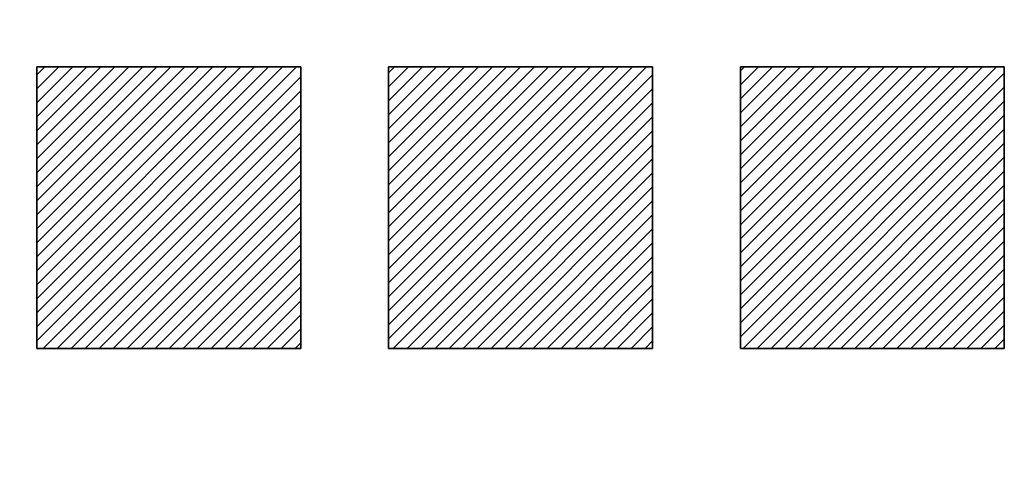
# Model space of a CAD drawing. Units: millimetres. Extents: x 216 to 2439, y 435 to 1647.
# Drawn here: x 1002 to 1051, y 934 to 957 of the extents above; entities that cross this region are included whole.
import ezdxf

# ---------------------------------------------------------------- set-up
doc = ezdxf.new("R2010")
doc.units = ezdxf.units.MM
doc.header["$LTSCALE"] = 0.992126
doc.layers.add('寸法線', color=7, linetype='Continuous')
doc.styles.get("Standard").update_dxf_attribs({"font": 'txt', "bigfont": 'extfont2'})
doc.dimstyles.get("Standard").update_dxf_attribs({"dimtxt": 2.5, "dimasz": 2.5, "dimexe": 1.25, "dimexo": 0.625, "dimtad": 1, "dimzin": 0, "dimdsep": 46, "dimtxsty": 'Standard', "dimcen": 2.5, "dimadec": 0, "dimazin": 0, "dimtfac": 0.75, "dimtmove": 0, "dimatfit": 3, "dimfxl": 1, "dimarcsym": 0})

# ---------------------------------------------------------------- blocks, each defined once
blk = doc.blocks.new('_OPEN30')
at = {"color": 0, "linetype": 'ByBlock', "lineweight": -2}
for p, q in [((-1, 0.267949), (0, 0)), ((0, 0), (-1, -0.267949)), ((0, 0), (-1, 0))]:
    blk.add_line(p, q, dxfattribs=at)
blk = doc.blocks.new('*D217')
at = {"layer": 'Defpoints', "color": 0}
for p in [(1021.873, 1085.281), (824.81, 551.241), (881.06, 551.241)]:
    blk.add_point(p, dxfattribs=at)
at = {"layer": '寸法線', "color": 0, "linetype": 'Continuous', "lineweight": 25}
for p, q in [((1021.248, 1085.281), (823.56, 1085.281)), ((824.81, 1067.281), (824.81, 569.241)), ((880.435, 551.241), (823.56, 551.241))]:
    blk.add_line(p, q, dxfattribs=at)
at = {"layer": '寸法線', "color": 0, "lineweight": 25, "xscale": 18, "yscale": 18, "zscale": 18}
for p, rotation in [((824.81, 1085.281), 90), ((824.81, 551.241), 270)]:
    blk.add_blockref('_OPEN30', p, dxfattribs=dict(at, rotation=rotation))
at = {"layer": '寸法線', "color": 0, "lineweight": 50, "insert": (804.181, 818.261), "char_height": 19.2, "attachment_point": 5, "rotation": 90}
blk.add_mtext('(534)', dxfattribs=at)
blk = doc.blocks.new('JZB_0017')
at = {"layer": '寸法線', "linetype": 'Continuous', "lineweight": 25}
h = blk.add_hatch(dxfattribs=at)
h.set_pattern_fill('ANSI31', scale=0.15752)
h.paths.add_polyline_path([(13.333, 14.222), (0, 14.222), (0, 0), (13.333, 0)])
at = {"layer": '寸法線', "color": 7, "linetype": 'Continuous', "lineweight": 25}
for p, q in [((0, 14.222), (0, 0)), ((13.333, 14.222), (0, 14.222)), ((0, 0), (0, 14.222)), ((0, 14.222), (13.333, 14.222)), ((13.333, 0), (13.333, 14.222)), ((13.333, 14.222), (13.333, 0)), ((0, 0), (13.333, 0)), ((13.333, 0), (0, 0))]:
    blk.add_line(p, q, dxfattribs=at)
blk = doc.blocks.new('JZB_0018')
at = {"layer": '寸法線', "color": 7, "linetype": 'Continuous', "lineweight": 25}
blk.add_lwpolyline([(13.333, 14.222), (0, 14.222), (0, 0), (13.333, 0)], close=True, dxfattribs=at)
blk = doc.blocks.new('JZB_0021')
at = {"layer": '寸法線', "linetype": 'Continuous', "lineweight": 25}
h = blk.add_hatch(dxfattribs=at)
h.set_pattern_fill('ANSI31', scale=0.15752)
h.paths.add_polyline_path([(13.333, 14.222), (0, 14.222), (0, 0), (13.333, 0)])
at = {"layer": '寸法線', "color": 7, "linetype": 'Continuous', "lineweight": 25}
for p, q in [((0, 14.222), (0, 0)), ((13.333, 14.222), (0, 14.222)), ((0, 0), (0, 14.222)), ((0, 14.222), (13.333, 14.222)), ((13.333, 0), (13.333, 14.222)), ((13.333, 14.222), (13.333, 0)), ((0, 0), (13.333, 0)), ((13.333, 0), (0, 0))]:
    blk.add_line(p, q, dxfattribs=at)
blk = doc.blocks.new('JZB_0022')
at = {"layer": '寸法線', "color": 7, "linetype": 'Continuous', "lineweight": 25}
blk.add_lwpolyline([(13.333, 14.222), (0, 14.222), (0, 0), (13.333, 0)], close=True, dxfattribs=at)
blk = doc.blocks.new('JZB_0025')
at = {"layer": '寸法線', "linetype": 'Continuous', "lineweight": 25}
h = blk.add_hatch(dxfattribs=at)
h.set_pattern_fill('ANSI31', scale=0.15752)
h.paths.add_polyline_path([(13.333, 14.222), (0, 14.222), (0, 0), (13.333, 0)])
at = {"layer": '寸法線', "color": 7, "linetype": 'Continuous', "lineweight": 25}
for p, q in [((0, 14.222), (0, 0)), ((13.333, 14.222), (0, 14.222)), ((0, 0), (0, 14.222)), ((0, 14.222), (13.333, 14.222)), ((13.333, 0), (13.333, 14.222)), ((13.333, 14.222), (13.333, 0)), ((0, 0), (13.333, 0)), ((13.333, 0), (0, 0))]:
    blk.add_line(p, q, dxfattribs=at)
blk = doc.blocks.new('JZB_0026')
at = {"layer": '寸法線', "color": 7, "linetype": 'Continuous', "lineweight": 25}
blk.add_lwpolyline([(13.333, 14.222), (0, 14.222), (0, 0), (13.333, 0)], close=True, dxfattribs=at)

msp = doc.modelspace()

# ---------------------------------------------------------------- block references
at = {"layer": '寸法線'}
for name, p in [('JZB_0017', (1002.582, 940.662)), ('JZB_0018', (1002.582, 940.662)), ('JZB_0021', (1020.36, 940.662)), ('JZB_0022', (1020.36, 940.662)), ('JZB_0025', (1038.138, 940.662)), ('JZB_0026', (1038.138, 940.662))]:
    msp.add_blockref(name, p, dxfattribs=at)

# ---------------------------------------------------------------- dimensions: what is measured, and where the dimension line sits
at = {"layer": '寸法線', "color": 7, "linetype": 'Continuous', "lineweight": 50}
dim = msp.add_linear_dim(base=(824.81, 551.241), p1=(1021.873, 1085.281), p2=(881.06, 551.241), angle=270, dimstyle='Standard', override={"dimtxt": 19.200001, "dimasz": 18, "dimgap": 6, "dimdec": 0, "dimzin": 8, "dimpost": '(<>)', "dimblk": 'OPEN30', "dimclrd": 0, "dimclre": 0, "dimclrt": 0, "dimtp": 0, "dimtm": 0, "dimlwd": 25, "dimlwe": 25}, dxfattribs=at)
dim.commit()
dim.dimension.update_dxf_attribs({"geometry": '*D217', "text_midpoint": (824.81, 818.261), "dimtype": 160})

doc.saveas('drawing.dxf')
